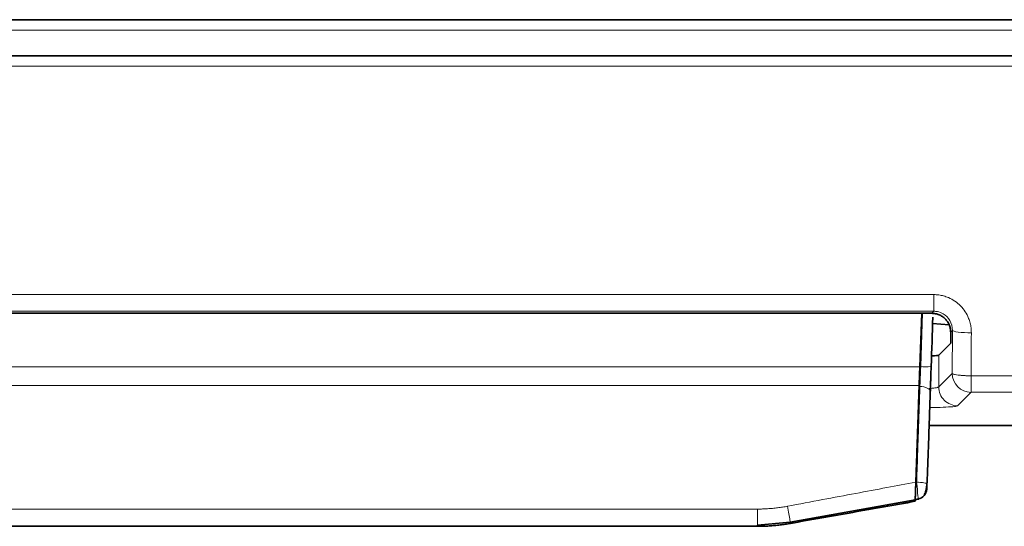
# Model space of a CAD drawing. Units: millimetres. Extents: x 2426 to 10715, y 3232 to 9344.
# Drawn here: x 6763 to 6815, y 8699 to 8726 of the extents above; entities that cross this region are included whole.
import ezdxf

# ---------------------------------------------------------------- set-up
doc = ezdxf.new("R2010")
doc.units = ezdxf.units.MM

msp = doc.modelspace()

# ---------------------------------------------------------------- linework, layer by layer
at = {"color": 7, "linetype": 'Continuous', "lineweight": 35}
for p, q in [((6641.596, 8725.539), (6846.754, 8725.539)), ((6641.596, 8725.539), (6846.754, 8725.539)), ((6652.601, 8723.639), (6835.749, 8723.639)), ((6652.601, 8723.639), (6835.749, 8723.639)), ((6758.275, 8710.048), (6811.608, 8710.048)), ((6758.275, 8710.048), (6811.608, 8710.048)), ((6811.075, 8710.048), (6810.976, 8707.227)), ((6811.075, 8710.048), (6810.976, 8707.227)), ((6812.528, 8709.437), (6811.655, 8709.513)), ((6812.528, 8709.437), (6811.655, 8709.513)), ((6812.607, 8708.471), (6812.607, 8709.049)), ((6812.607, 8708.471), (6812.607, 8709.049)), ((6811.975, 8707.839), (6812.607, 8708.471)), ((6811.975, 8707.839), (6812.607, 8708.471)), ((6811.469, 8704.12), (6827.153, 8704.12)), ((6811.469, 8704.12), (6827.153, 8704.12)), ((6811.339, 8700.763), (6811.338, 8700.755)), ((6811.339, 8700.763), (6811.338, 8700.755)), ((6804.136, 8699.023), (6810.918, 8700.232)), ((6804.136, 8699.023), (6810.918, 8700.232)), ((6810.886, 8700.255), (6810.733, 8700.228)), ((6810.886, 8700.255), (6810.733, 8700.228)), ((6810.733, 8700.243), (6810.733, 8700.228)), ((6810.733, 8700.243), (6810.733, 8700.228)), ((6802.409, 8698.87), (6804.136, 8699.023)), ((6802.409, 8698.87), (6804.136, 8699.023)), ((6685.941, 8698.807), (6802.409, 8698.807)), ((6685.941, 8698.807), (6802.409, 8698.807))]:
    msp.add_line(p, q, dxfattribs=at)
at = {"color": 8, "linetype": 'Continuous', "lineweight": 18}
for p, q in [((6644.788, 8724.98), (6843.563, 8724.98)), ((6644.788, 8724.98), (6843.563, 8724.98)), ((6834.652, 8723.085), (6653.699, 8723.085)), ((6834.652, 8723.085), (6653.699, 8723.085)), ((6758.116, 8711.032), (6811.716, 8711.032)), ((6758.116, 8711.032), (6811.716, 8711.032)), ((6758.259, 8710.155), (6811.716, 8710.155)), ((6758.259, 8710.155), (6811.716, 8710.155)), ((6811.026, 8707.232), (6811.125, 8710.048)), ((6811.026, 8707.232), (6811.125, 8710.048)), ((6811.608, 8710.048), (6811.716, 8710.155)), ((6811.608, 8710.048), (6811.716, 8710.155)), ((6812.607, 8709.049), (6812.701, 8709.143)), ((6812.607, 8709.049), (6812.701, 8709.143)), ((6812.701, 8709.143), (6812.686, 8706.875)), ((6812.701, 8709.143), (6812.686, 8706.875)), ((6811.975, 8707.839), (6811.975, 8706.164)), ((6811.975, 8707.839), (6811.975, 8706.164)), ((6762.299, 8707.227), (6810.976, 8707.227)), ((6762.299, 8707.227), (6810.976, 8707.227)), ((6810.976, 8707.232), (6811.026, 8707.232)), ((6810.976, 8707.232), (6811.026, 8707.232)), ((6812.686, 8706.875), (6811.975, 8706.164)), ((6812.686, 8706.875), (6811.975, 8706.164)), ((6843.996, 8706.748), (6813.685, 8706.748)), ((6813.685, 8706.748), (6813.685, 8705.877)), ((6843.996, 8706.748), (6813.685, 8706.748)), ((6813.685, 8706.748), (6813.685, 8705.877)), ((6810.942, 8706.23), (6758.701, 8706.23)), ((6810.942, 8706.23), (6758.701, 8706.23)), ((6810.982, 8706.186), (6810.941, 8706.186)), ((6810.982, 8706.186), (6810.941, 8706.186)), ((6813.685, 8705.877), (6812.974, 8705.166)), ((6813.685, 8705.877), (6812.974, 8705.166)), ((6843.996, 8705.877), (6813.685, 8705.877)), ((6843.996, 8705.877), (6813.685, 8705.877)), ((6810.767, 8701.131), (6810.807, 8701.138)), ((6810.767, 8701.131), (6810.807, 8701.138)), ((6810.887, 8700.273), (6810.886, 8700.255)), ((6810.887, 8700.273), (6810.886, 8700.255)), ((6685.941, 8699.716), (6802.409, 8699.716)), ((6685.941, 8699.716), (6802.409, 8699.716)), ((6802.409, 8698.807), (6802.409, 8698.812)), ((6802.409, 8698.807), (6802.409, 8698.812))]:
    msp.add_line(p, q, dxfattribs=at)
msp.add_arc((6813.688, 8706.878), 1.002, 180.1836, 269.8164, dxfattribs=at)
msp.add_arc((6813.688, 8706.878), 1.002, 180.1836, 269.8164, dxfattribs=at)
at = {"color": 7, "linetype": 'Continuous', "lineweight": 35}
msp.add_ellipse((6810.976, 8707.842), major_axis=(1, 0), ratio=0.052408, start_param=5.379388, end_param=6.230825, dxfattribs=at)
msp.add_ellipse((6810.976, 8707.842), major_axis=(1, 0), ratio=0.052408, start_param=5.379388, end_param=6.230825, dxfattribs=at)
at = {"color": 8, "linetype": 'Continuous', "lineweight": 18}
for points, knots in [([(6811.716, 8711.032), (6811.76, 8711.031), (6811.848, 8711.029), (6811.979, 8711.016), (6812.108, 8710.994), (6812.235, 8710.964), (6812.361, 8710.925), (6812.565, 8710.847), (6812.837, 8710.7), (6813.139, 8710.445), (6813.387, 8710.137), (6813.548, 8709.825), (6813.642, 8709.535), (6813.692, 8709.279), (6813.697, 8709.106), (6813.7, 8709.019)], [0, 0, 0, 0, 0.0420439, 0.0837087, 0.1251813, 0.1666516, 0.2083092, 0.2503413, 0.3750678, 0.5004811, 0.6254372, 0.7507553, 0.8340708, 0.9166944, 1, 1, 1, 1]), ([(6811.716, 8711.032), (6811.76, 8711.031), (6811.848, 8711.029), (6811.979, 8711.016), (6812.108, 8710.994), (6812.235, 8710.964), (6812.361, 8710.925), (6812.565, 8710.847), (6812.837, 8710.7), (6813.139, 8710.445), (6813.387, 8710.137), (6813.548, 8709.825), (6813.642, 8709.535), (6813.692, 8709.279), (6813.697, 8709.106), (6813.7, 8709.019)], [0, 0, 0, 0, 0.0420439, 0.0837087, 0.1251813, 0.1666516, 0.2083092, 0.2503413, 0.3750678, 0.5004811, 0.6254372, 0.7507553, 0.8340708, 0.9166944, 1, 1, 1, 1]), ([(6811.716, 8710.155), (6811.781, 8710.155), (6811.847, 8710.149), (6812.016, 8710.115), (6812.115, 8710.078), (6812.352, 8709.942), (6812.475, 8709.82), (6812.656, 8709.515), (6812.704, 8709.329), (6812.701, 8709.143)], [0, 0, 0, 0, 0.392218, 0.392218, 1.019766, 1.019766, 2.023843, 2.023843, 3.137742, 3.137742, 3.137742, 3.137742]), ([(6811.716, 8710.155), (6811.781, 8710.155), (6811.847, 8710.149), (6812.016, 8710.115), (6812.115, 8710.078), (6812.352, 8709.942), (6812.475, 8709.82), (6812.656, 8709.515), (6812.704, 8709.329), (6812.701, 8709.143)], [0, 0, 0, 0, 0.392218, 0.392218, 1.019766, 1.019766, 2.023843, 2.023843, 3.137742, 3.137742, 3.137742, 3.137742]), ([(6811.026, 8707.232), (6811.024, 8707.189), (6811.022, 8707.146), (6811.02, 8707.102), (6811.02, 8707.101), (6811.018, 8707.048), (6811.016, 8706.996), (6811.009, 8706.836), (6811.005, 8706.728), (6810.997, 8706.559), (6810.995, 8706.497), (6810.991, 8706.399), (6810.989, 8706.363), (6810.987, 8706.314), (6810.986, 8706.3), (6810.984, 8706.253), (6810.983, 8706.219), (6810.982, 8706.186)], [-0.1360099, -0.1360099, -0.1360099, -0.1360099, -0.1198189, -0.1198189, -0.1192717, -0.1192717, -0.0998905, -0.0998905, -0.058498, -0.058498, -0.0341682, -0.0341682, -0.0196237, -0.0196237, -0.0140566, -0.0140566, 0, 0, 0, 0]), ([(6811.026, 8707.232), (6811.024, 8707.189), (6811.022, 8707.146), (6811.02, 8707.102), (6811.02, 8707.101), (6811.018, 8707.048), (6811.016, 8706.996), (6811.009, 8706.836), (6811.005, 8706.728), (6810.997, 8706.559), (6810.995, 8706.497), (6810.991, 8706.399), (6810.989, 8706.363), (6810.987, 8706.314), (6810.986, 8706.3), (6810.984, 8706.253), (6810.983, 8706.219), (6810.982, 8706.186)], [-0.1360099, -0.1360099, -0.1360099, -0.1360099, -0.1198189, -0.1198189, -0.1192717, -0.1192717, -0.0998905, -0.0998905, -0.058498, -0.058498, -0.0341682, -0.0341682, -0.0196237, -0.0196237, -0.0140566, -0.0140566, 0, 0, 0, 0]), ([(6813.685, 8706.748), (6813.652, 8706.749), (6813.59, 8706.749), (6813.499, 8706.752), (6813.415, 8706.755), (6813.339, 8706.758), (6813.27, 8706.762), (6813.208, 8706.767), (6813.154, 8706.771), (6813.105, 8706.776), (6813.064, 8706.78), (6813.028, 8706.784), (6812.95, 8706.793), (6812.856, 8706.808), (6812.763, 8706.831), (6812.713, 8706.849), (6812.692, 8706.866), (6812.687, 8706.873), (6812.686, 8706.875)], [0, 0, 0, 0, 0.0638653, 0.1240549, 0.1805682, 0.2334048, 0.2825643, 0.3280462, 0.3698502, 0.4079761, 0.4424235, 0.4731921, 0.5002818, 0.6507716, 0.7593821, 0.8829066, 0.959837, 1, 1, 1, 1]), ([(6813.685, 8706.748), (6813.652, 8706.749), (6813.59, 8706.749), (6813.499, 8706.752), (6813.415, 8706.755), (6813.339, 8706.758), (6813.27, 8706.762), (6813.208, 8706.767), (6813.154, 8706.771), (6813.105, 8706.776), (6813.064, 8706.78), (6813.028, 8706.784), (6812.95, 8706.793), (6812.856, 8706.808), (6812.763, 8706.831), (6812.713, 8706.849), (6812.692, 8706.866), (6812.687, 8706.873), (6812.686, 8706.875)], [0, 0, 0, 0, 0.0638653, 0.1240549, 0.1805682, 0.2334048, 0.2825643, 0.3280462, 0.3698502, 0.4079761, 0.4424235, 0.4731921, 0.5002818, 0.6507716, 0.7593821, 0.8829066, 0.959837, 1, 1, 1, 1]), ([(6810.807, 8701.138), (6810.812, 8701.256), (6810.825, 8701.54), (6810.843, 8702.038), (6810.862, 8702.589), (6810.882, 8703.169), (6810.902, 8703.788), (6810.924, 8704.454), (6810.946, 8705.113), (6810.965, 8705.681), (6810.976, 8706.026), (6810.982, 8706.186)], [0, 0, 0, 0, 0.067166, 0.162405, 0.285714, 0.385502, 0.500003, 0.649368, 0.78249, 0.899367, 1, 1, 1, 1]), ([(6810.807, 8701.138), (6810.812, 8701.256), (6810.825, 8701.54), (6810.843, 8702.038), (6810.862, 8702.589), (6810.882, 8703.169), (6810.902, 8703.788), (6810.924, 8704.454), (6810.946, 8705.113), (6810.965, 8705.681), (6810.976, 8706.026), (6810.982, 8706.186)], [0, 0, 0, 0, 0.067166, 0.162405, 0.285714, 0.385502, 0.500003, 0.649368, 0.78249, 0.899367, 1, 1, 1, 1]), ([(6811.975, 8706.164), (6811.966, 8706.156), (6811.949, 8706.141), (6811.85, 8706.117), (6811.705, 8706.094), (6811.544, 8706.085), (6811.479, 8706.081)], [0, 0, 0, 0, 0.234584, 0.442239, 0.775557, 1, 1, 1, 1]), ([(6811.975, 8706.164), (6811.966, 8706.156), (6811.949, 8706.141), (6811.85, 8706.117), (6811.705, 8706.094), (6811.544, 8706.085), (6811.479, 8706.081)], [0, 0, 0, 0, 0.234584, 0.442239, 0.775557, 1, 1, 1, 1]), ([(6812.974, 8705.166), (6812.974, 8705.166), (6812.973, 8705.166), (6812.973, 8705.166), (6812.712, 8705.166), (6812.192, 8705.383), (6811.975, 8705.903), (6811.975, 8706.164)], [-0.000423, -0.000423, -0.000423, -0.000423, 0, 0, 0, 0.5, 0.999999, 0.999999, 0.999999, 0.999999]), ([(6812.974, 8705.166), (6812.974, 8705.166), (6812.973, 8705.166), (6812.973, 8705.166), (6812.712, 8705.166), (6812.192, 8705.383), (6811.975, 8705.903), (6811.975, 8706.164)], [-0.000423, -0.000423, -0.000423, -0.000423, 0, 0, 0, 0.5, 0.999999, 0.999999, 0.999999, 0.999999]), ([(6812.974, 8705.166), (6812.935, 8705.153), (6812.855, 8705.126), (6812.383, 8705.094), (6811.889, 8705.074), (6811.566, 8705.072), (6811.502, 8705.071)], [0, 0, 0, 0, 0.292729, 0.607774, 0.922653, 1, 1, 1, 1]), ([(6812.974, 8705.166), (6812.935, 8705.153), (6812.855, 8705.126), (6812.383, 8705.094), (6811.889, 8705.074), (6811.566, 8705.072), (6811.502, 8705.071)], [0, 0, 0, 0, 0.292729, 0.607774, 0.922653, 1, 1, 1, 1]), ([(6803.99, 8699.864), (6804.608, 8699.98), (6805.809, 8700.206), (6807.557, 8700.536), (6809.198, 8700.845), (6810.256, 8701.045), (6810.767, 8701.141)], [0, 0, 0, 0, 0.2737088, 0.5316117, 0.7737087, 1, 1, 1, 1]), ([(6803.99, 8699.864), (6804.608, 8699.98), (6805.809, 8700.206), (6807.557, 8700.536), (6809.198, 8700.845), (6810.256, 8701.045), (6810.767, 8701.141)], [0, 0, 0, 0, 0.2737088, 0.5316117, 0.7737087, 1, 1, 1, 1]), ([(6810.807, 8701.138), (6810.807, 8701.134), (6810.808, 8701.13), (6810.836, 8700.862), (6810.862, 8700.588), (6810.886, 8700.307), (6810.89, 8700.246), (6810.886, 8700.255)], [0, 0, 0, 0, 0.00038165, 0.00038165, 0.02594242, 0.02594242, 0.043761, 0.043761, 0.043761, 0.043761]), ([(6810.807, 8701.138), (6810.807, 8701.134), (6810.808, 8701.13), (6810.836, 8700.862), (6810.862, 8700.588), (6810.886, 8700.307), (6810.89, 8700.246), (6810.886, 8700.255)], [0, 0, 0, 0, 0.00038165, 0.00038165, 0.02594242, 0.02594242, 0.043761, 0.043761, 0.043761, 0.043761]), ([(6811.356, 8701.05), (6811.355, 8701.038), (6811.354, 8701.014), (6811.352, 8700.977), (6811.349, 8700.918), (6811.344, 8700.841), (6811.341, 8700.788), (6811.34, 8700.767), (6811.34, 8700.766), (6811.34, 8700.766)], [0, 0, 0, 0, 0.084588, 0.168423, 0.253147, 0.502225, 0.750429, 0.875943, 1, 1, 1, 1]), ([(6811.356, 8701.05), (6811.355, 8701.038), (6811.354, 8701.014), (6811.352, 8700.977), (6811.349, 8700.918), (6811.344, 8700.841), (6811.341, 8700.788), (6811.34, 8700.767), (6811.34, 8700.766), (6811.34, 8700.766)], [0, 0, 0, 0, 0.084588, 0.168423, 0.253147, 0.502225, 0.750429, 0.875943, 1, 1, 1, 1]), ([(6804.146, 8698.965), (6804.594, 8699.045), (6805.485, 8699.204), (6806.815, 8699.441), (6808.132, 8699.677), (6809.435, 8699.91), (6810.3, 8700.066), (6810.73, 8700.143)], [0, 0, 0, 0, 0.203874, 0.405803, 0.605795, 0.803858, 1, 1, 1, 1]), ([(6804.146, 8698.965), (6804.594, 8699.045), (6805.485, 8699.204), (6806.815, 8699.441), (6808.132, 8699.677), (6809.435, 8699.91), (6810.3, 8700.066), (6810.73, 8700.143)], [0, 0, 0, 0, 0.203874, 0.405803, 0.605795, 0.803858, 1, 1, 1, 1]), ([(6802.409, 8699.716), (6802.498, 8699.717), (6802.674, 8699.719), (6802.939, 8699.732), (6803.203, 8699.752), (6803.466, 8699.781), (6803.728, 8699.817), (6803.903, 8699.848), (6803.99, 8699.864)], [0, 0, 0, 0, 0.166837, 0.333392, 0.499826, 0.666298, 0.832969, 1, 1, 1, 1]), ([(6802.409, 8699.716), (6802.498, 8699.717), (6802.674, 8699.719), (6802.939, 8699.732), (6803.203, 8699.752), (6803.466, 8699.781), (6803.728, 8699.817), (6803.903, 8699.848), (6803.99, 8699.864)], [0, 0, 0, 0, 0.166837, 0.333392, 0.499826, 0.666298, 0.832969, 1, 1, 1, 1]), ([(6802.409, 8698.872), (6802.409, 8698.894), (6802.409, 8698.941), (6802.409, 8699.053), (6802.409, 8699.193), (6802.409, 8699.356), (6802.409, 8699.532), (6802.409, 8699.655), (6802.409, 8699.716)], [0, 0, 0, 0, 0.150816, 0.320652, 0.490489, 0.660326, 0.830163, 1, 1, 1, 1]), ([(6802.409, 8698.872), (6802.409, 8698.894), (6802.409, 8698.941), (6802.409, 8699.053), (6802.409, 8699.193), (6802.409, 8699.356), (6802.409, 8699.532), (6802.409, 8699.655), (6802.409, 8699.716)], [0, 0, 0, 0, 0.150816, 0.320652, 0.490489, 0.660326, 0.830163, 1, 1, 1, 1]), ([(6804.146, 8698.96), (6804.149, 8698.949), (6804.123, 8699.102), (6804.039, 8699.587), (6803.99, 8699.864)], [0, 0, 0, 0, 0.428571, 1, 1, 1, 1]), ([(6804.146, 8698.96), (6804.149, 8698.949), (6804.123, 8699.102), (6804.039, 8699.587), (6803.99, 8699.864)], [0, 0, 0, 0, 0.428571, 1, 1, 1, 1]), ([(6802.409, 8698.812), (6802.51, 8698.813), (6802.71, 8698.815), (6803.006, 8698.829), (6803.299, 8698.85), (6803.586, 8698.881), (6803.868, 8698.918), (6804.054, 8698.95), (6804.146, 8698.965)], [0, 0, 0, 0, 0.1727016, 0.3429822, 0.510847, 0.6763012, 0.8393503, 1, 1, 1, 1]), ([(6802.409, 8698.812), (6802.51, 8698.813), (6802.71, 8698.815), (6803.006, 8698.829), (6803.299, 8698.85), (6803.586, 8698.881), (6803.868, 8698.918), (6804.054, 8698.95), (6804.146, 8698.965)], [0, 0, 0, 0, 0.1727016, 0.3429822, 0.510847, 0.6763012, 0.8393503, 1, 1, 1, 1])]:
    msp.add_open_spline(points, degree=3, knots=knots, dxfattribs=at)
for points in [[(6811.716, 8711.032), (6811.716, 8710.801), (6811.716, 8710.361), (6811.716, 8710.167), (6811.716, 8710.155)], [(6811.716, 8711.032), (6811.716, 8710.801), (6811.716, 8710.361), (6811.716, 8710.167), (6811.716, 8710.155)], [(6813.7, 8709.019), (6813.447, 8709.021), (6812.942, 8709.049), (6812.714, 8709.112), (6812.701, 8709.143)], [(6813.7, 8709.019), (6813.447, 8709.021), (6812.942, 8709.049), (6812.714, 8709.112), (6812.701, 8709.143)], [(6813.7, 8709.019), (6813.695, 8708.262), (6813.69, 8707.505), (6813.685, 8706.748)], [(6813.7, 8709.019), (6813.695, 8708.262), (6813.69, 8707.505), (6813.685, 8706.748)], [(6811.026, 8707.232), (6811.17, 8707.227), (6811.456, 8707.223), (6811.576, 8707.234), (6811.576, 8707.242)], [(6811.026, 8707.232), (6811.17, 8707.227), (6811.456, 8707.223), (6811.576, 8707.234), (6811.576, 8707.242)], [(6811.531, 8705.921), (6811.534, 8705.986), (6811.417, 8706.12), (6811.127, 8706.182), (6810.982, 8706.186)], [(6811.531, 8705.921), (6811.534, 8705.986), (6811.417, 8706.12), (6811.127, 8706.182), (6810.982, 8706.186)], [(6811.356, 8701.05), (6811.358, 8701.066), (6811.24, 8701.103), (6810.952, 8701.131), (6810.807, 8701.138)], [(6811.356, 8701.05), (6811.358, 8701.066), (6811.24, 8701.103), (6810.952, 8701.131), (6810.807, 8701.138)]]:
    msp.add_open_spline(points, degree=3, dxfattribs=at)
at = {"color": 7, "linetype": 'Continuous', "lineweight": 35}
for points in [[(6811.667, 8709.839), (6811.636, 8708.974), (6811.605, 8708.108), (6811.576, 8707.242)], [(6811.667, 8709.839), (6811.636, 8708.974), (6811.605, 8708.108), (6811.576, 8707.242)], [(6811.34, 8700.766), (6811.333, 8700.643), (6811.234, 8700.403), (6811.007, 8700.276), (6810.886, 8700.255)], [(6811.34, 8700.766), (6811.333, 8700.643), (6811.234, 8700.403), (6811.007, 8700.276), (6810.886, 8700.255)], [(6811.34, 8700.766), (6811.34, 8700.772), (6811.34, 8700.778), (6811.341, 8700.783)], [(6811.34, 8700.766), (6811.34, 8700.772), (6811.34, 8700.778), (6811.341, 8700.783)]]:
    msp.add_open_spline(points, degree=3, dxfattribs=at)
for points, knots in [([(6812.607, 8709.049), (6812.606, 8709.083), (6812.604, 8709.151), (6812.588, 8709.252), (6812.563, 8709.349), (6812.528, 8709.441), (6812.486, 8709.529), (6812.436, 8709.611), (6812.379, 8709.687), (6812.294, 8709.78), (6812.172, 8709.881), (6812.001, 8709.974), (6811.811, 8710.036), (6811.676, 8710.044), (6811.608, 8710.048)], [0, 0, 0, 0, 0.065567, 0.130263, 0.194091, 0.257054, 0.319153, 0.380393, 0.440775, 0.500302, 0.620068, 0.743259, 0.869896, 1, 1, 1, 1]), ([(6812.607, 8709.049), (6812.606, 8709.083), (6812.604, 8709.151), (6812.588, 8709.252), (6812.563, 8709.349), (6812.528, 8709.441), (6812.486, 8709.529), (6812.436, 8709.611), (6812.379, 8709.687), (6812.294, 8709.78), (6812.172, 8709.881), (6812.001, 8709.974), (6811.811, 8710.036), (6811.676, 8710.044), (6811.608, 8710.048)], [0, 0, 0, 0, 0.065567, 0.130263, 0.194091, 0.257054, 0.319153, 0.380393, 0.440775, 0.500302, 0.620068, 0.743259, 0.869896, 1, 1, 1, 1]), ([(6810.94, 8706.186), (6810.941, 8706.227), (6810.944, 8706.308), (6810.948, 8706.434), (6810.953, 8706.563), (6810.959, 8706.738), (6810.967, 8706.962), (6810.973, 8707.142), (6810.976, 8707.232)], [0, 0, 0, 0, 0.125187, 0.249922, 0.374723, 0.500108, 0.749926, 1, 1, 1, 1]), ([(6810.94, 8706.186), (6810.941, 8706.227), (6810.944, 8706.308), (6810.948, 8706.434), (6810.953, 8706.563), (6810.959, 8706.738), (6810.967, 8706.962), (6810.973, 8707.142), (6810.976, 8707.232)], [0, 0, 0, 0, 0.125187, 0.249922, 0.374723, 0.500108, 0.749926, 1, 1, 1, 1]), ([(6810.976, 8707.227), (6810.975, 8707.184), (6810.972, 8707.098), (6810.967, 8706.97), (6810.963, 8706.842), (6810.957, 8706.673), (6810.95, 8706.465), (6810.944, 8706.309), (6810.942, 8706.23)], [0, 0, 0, 0, 0.125198, 0.249943, 0.374753, 0.500146, 0.749948, 1, 1, 1, 1]), ([(6810.976, 8707.227), (6810.975, 8707.184), (6810.972, 8707.098), (6810.967, 8706.97), (6810.963, 8706.842), (6810.957, 8706.673), (6810.95, 8706.465), (6810.944, 8706.309), (6810.942, 8706.23)], [0, 0, 0, 0, 0.125198, 0.249943, 0.374753, 0.500146, 0.749948, 1, 1, 1, 1]), ([(6811.576, 8707.242), (6811.574, 8707.185), (6811.57, 8707.071), (6811.564, 8706.901), (6811.558, 8706.732), (6811.552, 8706.545), (6811.545, 8706.343), (6811.538, 8706.127), (6811.534, 8705.99), (6811.531, 8705.921)], [0, 0, 0, 0, 0.125625, 0.250422, 0.374903, 0.499582, 0.666699, 0.833093, 1, 1, 1, 1]), ([(6811.576, 8707.242), (6811.574, 8707.185), (6811.57, 8707.071), (6811.564, 8706.901), (6811.558, 8706.732), (6811.552, 8706.545), (6811.545, 8706.343), (6811.538, 8706.127), (6811.534, 8705.99), (6811.531, 8705.921)], [0, 0, 0, 0, 0.125625, 0.250422, 0.374903, 0.499582, 0.666699, 0.833093, 1, 1, 1, 1]), ([(6810.766, 8701.131), (6810.771, 8701.256), (6810.779, 8701.507), (6810.792, 8701.881), (6810.805, 8702.253), (6810.818, 8702.624), (6810.831, 8702.993), (6810.843, 8703.36), (6810.859, 8703.815), (6810.878, 8704.357), (6810.899, 8704.978), (6810.92, 8705.589), (6810.933, 8705.987), (6810.94, 8706.186)], [0, 0, 0, 0, 0.071537, 0.142963, 0.214323, 0.285663, 0.357031, 0.428471, 0.50003, 0.625131, 0.749994, 0.874868, 1, 1, 1, 1]), ([(6810.766, 8701.131), (6810.771, 8701.256), (6810.779, 8701.507), (6810.792, 8701.881), (6810.805, 8702.253), (6810.818, 8702.624), (6810.831, 8702.993), (6810.843, 8703.36), (6810.859, 8703.815), (6810.878, 8704.357), (6810.899, 8704.978), (6810.92, 8705.589), (6810.933, 8705.987), (6810.94, 8706.186)], [0, 0, 0, 0, 0.071537, 0.142963, 0.214323, 0.285663, 0.357031, 0.428471, 0.50003, 0.625131, 0.749994, 0.874868, 1, 1, 1, 1]), ([(6810.942, 8706.23), (6810.938, 8706.116), (6810.93, 8705.888), (6810.918, 8705.541), (6810.906, 8705.19), (6810.894, 8704.836), (6810.882, 8704.478), (6810.87, 8704.117), (6810.854, 8703.662), (6810.835, 8703.11), (6810.813, 8702.459), (6810.79, 8701.803), (6810.775, 8701.362), (6810.767, 8701.141)], [0, 0, 0, 0, 0.071528, 0.142946, 0.2143, 0.285636, 0.357, 0.428439, 0.499997, 0.6251, 0.74997, 0.874854, 1, 1, 1, 1]), ([(6810.942, 8706.23), (6810.938, 8706.116), (6810.93, 8705.888), (6810.918, 8705.541), (6810.906, 8705.19), (6810.894, 8704.836), (6810.882, 8704.478), (6810.87, 8704.117), (6810.854, 8703.662), (6810.835, 8703.11), (6810.813, 8702.459), (6810.79, 8701.803), (6810.775, 8701.362), (6810.767, 8701.141)], [0, 0, 0, 0, 0.071528, 0.142946, 0.2143, 0.285636, 0.357, 0.428439, 0.499997, 0.6251, 0.74997, 0.874854, 1, 1, 1, 1]), ([(6811.531, 8705.921), (6811.528, 8705.812), (6811.52, 8705.594), (6811.509, 8705.262), (6811.497, 8704.927), (6811.486, 8704.588), (6811.474, 8704.247), (6811.462, 8703.902), (6811.447, 8703.467), (6811.429, 8702.94), (6811.407, 8702.317), (6811.389, 8701.801), (6811.372, 8701.377), (6811.362, 8701.164), (6811.356, 8701.05)], [0, 0, 0, 0, 0.071487, 0.142836, 0.214093, 0.285303, 0.356513, 0.427768, 0.499115, 0.624134, 0.748673, 0.873749, 0.932561, 1, 1, 1, 1]), ([(6811.531, 8705.921), (6811.528, 8705.812), (6811.52, 8705.594), (6811.509, 8705.262), (6811.497, 8704.927), (6811.486, 8704.588), (6811.474, 8704.247), (6811.462, 8703.902), (6811.447, 8703.467), (6811.429, 8702.94), (6811.407, 8702.317), (6811.389, 8701.801), (6811.372, 8701.377), (6811.362, 8701.164), (6811.356, 8701.05)], [0, 0, 0, 0, 0.071487, 0.142836, 0.214093, 0.285303, 0.356513, 0.427768, 0.499115, 0.624134, 0.748673, 0.873749, 0.932561, 1, 1, 1, 1]), ([(6810.767, 8701.141), (6810.766, 8701.108), (6810.763, 8701.042), (6810.76, 8700.943), (6810.757, 8700.845), (6810.752, 8700.718), (6810.747, 8700.566), (6810.741, 8700.408), (6810.736, 8700.277), (6810.733, 8700.185), (6810.73, 8700.128), (6810.73, 8700.127), (6810.73, 8700.126)], [0, 0, 0, 0, 0.063619, 0.126508, 0.189384, 0.252966, 0.378565, 0.503936, 0.628373, 0.752624, 0.876283, 1, 1, 1, 1]), ([(6810.767, 8701.141), (6810.766, 8701.108), (6810.763, 8701.042), (6810.76, 8700.943), (6810.757, 8700.845), (6810.752, 8700.718), (6810.747, 8700.566), (6810.741, 8700.408), (6810.736, 8700.277), (6810.733, 8700.185), (6810.73, 8700.128), (6810.73, 8700.127), (6810.73, 8700.126)], [0, 0, 0, 0, 0.063619, 0.126508, 0.189384, 0.252966, 0.378565, 0.503936, 0.628373, 0.752624, 0.876283, 1, 1, 1, 1]), ([(6810.733, 8700.228), (6810.733, 8700.227), (6810.733, 8700.226), (6810.734, 8700.236), (6810.735, 8700.255), (6810.736, 8700.293), (6810.739, 8700.363), (6810.743, 8700.478), (6810.748, 8700.619), (6810.754, 8700.781), (6810.76, 8700.954), (6810.764, 8701.072), (6810.766, 8701.131)], [0, 0, 0, 0, 0.062207, 0.123723, 0.185312, 0.247738, 0.371625, 0.496421, 0.621423, 0.747386, 0.873487, 1, 1, 1, 1]), ([(6810.733, 8700.228), (6810.733, 8700.227), (6810.733, 8700.226), (6810.734, 8700.236), (6810.735, 8700.255), (6810.736, 8700.293), (6810.739, 8700.363), (6810.743, 8700.478), (6810.748, 8700.619), (6810.754, 8700.781), (6810.76, 8700.954), (6810.764, 8701.072), (6810.766, 8701.131)], [0, 0, 0, 0, 0.062207, 0.123723, 0.185312, 0.247738, 0.371625, 0.496421, 0.621423, 0.747386, 0.873487, 1, 1, 1, 1]), ([(6811.101, 8700.343), (6811.113, 8700.351), (6811.159, 8700.382), (6811.209, 8700.442), (6811.252, 8700.534), (6811.283, 8700.635), (6811.304, 8700.723), (6811.323, 8700.817), (6811.339, 8700.907), (6811.351, 8700.99), (6811.354, 8701.031), (6811.356, 8701.05)], [0, 0, 0, 0, 0.055659, 0.215043, 0.411431, 0.515655, 0.620038, 0.722246, 0.820371, 0.913123, 1, 1, 1, 1]), ([(6811.101, 8700.343), (6811.113, 8700.351), (6811.159, 8700.382), (6811.209, 8700.442), (6811.252, 8700.534), (6811.283, 8700.635), (6811.304, 8700.723), (6811.323, 8700.817), (6811.339, 8700.907), (6811.351, 8700.99), (6811.354, 8701.031), (6811.356, 8701.05)], [0, 0, 0, 0, 0.055659, 0.215043, 0.411431, 0.515655, 0.620038, 0.722246, 0.820371, 0.913123, 1, 1, 1, 1]), ([(6811.341, 8700.783), (6811.341, 8700.785), (6811.341, 8700.789), (6811.343, 8700.807), (6811.345, 8700.839), (6811.348, 8700.89), (6811.35, 8700.937), (6811.352, 8700.961)], [0, 0, 0, 0, 0.165375, 0.32763, 0.494227, 0.743199, 1, 1, 1, 1]), ([(6811.341, 8700.783), (6811.341, 8700.785), (6811.341, 8700.789), (6811.343, 8700.807), (6811.345, 8700.839), (6811.348, 8700.89), (6811.35, 8700.937), (6811.352, 8700.961)], [0, 0, 0, 0, 0.165375, 0.32763, 0.494227, 0.743199, 1, 1, 1, 1]), ([(6810.73, 8700.126), (6810.183, 8700.029), (6809.089, 8699.835), (6807.444, 8699.543), (6805.797, 8699.251), (6804.697, 8699.057), (6804.146, 8698.96)], [0, 0, 0, 0, 0.24913, 0.498837, 0.749126, 1, 1, 1, 1]), ([(6810.73, 8700.126), (6810.183, 8700.029), (6809.089, 8699.835), (6807.444, 8699.543), (6805.797, 8699.251), (6804.697, 8699.057), (6804.146, 8698.96)], [0, 0, 0, 0, 0.24913, 0.498837, 0.749126, 1, 1, 1, 1]), ([(6810.73, 8700.143), (6810.73, 8700.145), (6810.73, 8700.15), (6810.73, 8700.168), (6810.731, 8700.186), (6810.731, 8700.195)], [0, 0, 0, 0, 0.332796, 0.665041, 1, 1, 1, 1]), ([(6810.73, 8700.143), (6810.73, 8700.145), (6810.73, 8700.15), (6810.73, 8700.168), (6810.731, 8700.186), (6810.731, 8700.195)], [0, 0, 0, 0, 0.332796, 0.665041, 1, 1, 1, 1]), ([(6804.146, 8698.96), (6804.055, 8698.944), (6803.872, 8698.913), (6803.593, 8698.877), (6803.307, 8698.846), (6803.014, 8698.824), (6802.714, 8698.81), (6802.512, 8698.808), (6802.409, 8698.807)], [0, 0, 0, 0, 0.157712, 0.319005, 0.48388, 0.652337, 0.824377, 1, 1, 1, 1]), ([(6804.146, 8698.96), (6804.055, 8698.944), (6803.872, 8698.913), (6803.593, 8698.877), (6803.307, 8698.846), (6803.014, 8698.824), (6802.714, 8698.81), (6802.512, 8698.808), (6802.409, 8698.807)], [0, 0, 0, 0, 0.157712, 0.319005, 0.48388, 0.652337, 0.824377, 1, 1, 1, 1]), ([(6802.409, 8698.807), (6802.409, 8698.808), (6802.409, 8698.811), (6802.409, 8698.838), (6802.409, 8698.869), (6802.409, 8698.872)], [0, 0, 0, 0, 0.473485, 0.946971, 1, 1, 1, 1]), ([(6802.409, 8698.807), (6802.409, 8698.808), (6802.409, 8698.811), (6802.409, 8698.838), (6802.409, 8698.869), (6802.409, 8698.872)], [0, 0, 0, 0, 0.473485, 0.946971, 1, 1, 1, 1])]:
    msp.add_open_spline(points, degree=3, knots=knots, dxfattribs=at)

doc.saveas('drawing.dxf')
